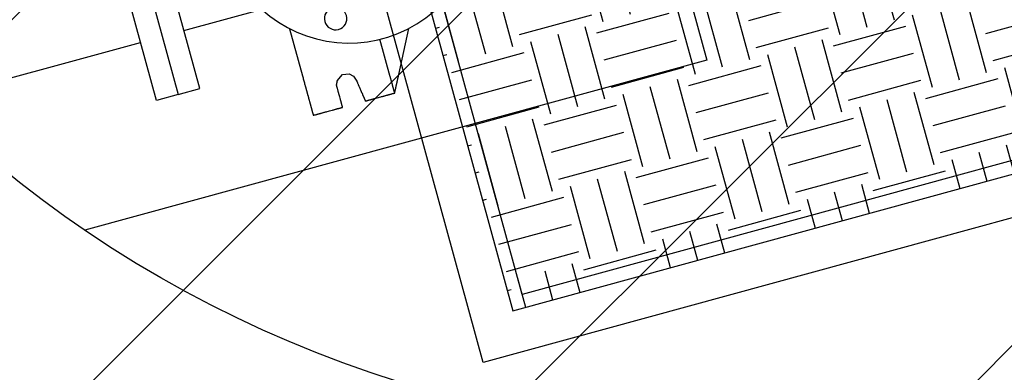
# Model space of a CAD drawing. Extents: x 382832 to 519592, y 76730 to 136130.
# Drawn here: x 390453 to 390473, y 109940 to 109948 of the extents above; entities that cross this region are included whole.
import ezdxf

# ---------------------------------------------------------------- set-up
doc = ezdxf.new("R2010")
doc.units = 0
doc.header["$LTSCALE"] = 0.1
doc.layers.add('CISM_01_LINHA_FINA', color=7, linetype='Continuous')

msp = doc.modelspace()

# ---------------------------------------------------------------- hatches: boundary and pattern name
at = {"layer": 'CISM_01_LINHA_FINA'}
h = msp.add_hatch(dxfattribs=at)
h.set_pattern_fill('ANSI31', color=10, scale=2)
h.set_pattern_definition([(45, (-119318.5065, -6770839.809), (-4.4901280605, 4.4901280605), [])])
h.paths.add_polyline_path([(390307.233, 109958.584), (390336.954, 109849.949), (390678.526, 109943.399), (390648.805, 110052.034)])
h = msp.add_hatch(dxfattribs=at)
h.set_pattern_fill('EARTH', color=256, scale=0.24, angle=-164.6989)
h.set_pattern_definition([(195.3010706, (361026.7071, 272613.0628), (-1.067807997, -1.872147986), [1.524, -1.524]), (195.3010706, (361026.8579, 272612.5115), (-1.067807997, -1.872147986), [1.524, -1.524]), (195.3010706, (361027.0087, 272611.9603), (-1.067807997, -1.872147986), [1.524, -1.524]), (285.3010706, (361026.8753, 272611.7263), (1.872147986, -1.067807997), [1.524, -1.524]), (285.3010706, (361026.324, 272611.5755), (1.872147986, -1.067807997), [1.524, -1.524]), (285.3010706, (361025.7728, 272611.4246), (1.872147986, -1.067807997), [1.524, -1.524])])
h.paths.add_polyline_path([(390463.237, 109941.612), (390482.278, 109946.821), (390477.702, 109963.548), (390458.661, 109958.338)])

# ---------------------------------------------------------------- linework, layer by layer
msp.add_line((390456.558, 109947.306, 96.868), (390460.285, 109948.325, 96.868), dxfattribs=at)
at = {"layer": 'CISM_01_LINHA_FINA', "elevation": 95.224}
for points in [[(390483.333, 109946.22), (390462.635, 109940.557), (390457.606, 109958.94), (390478.304, 109964.603)], [(390477.702, 109963.548), (390458.661, 109958.338), (390463.237, 109941.612), (390482.278, 109946.821)], [(390481.946, 109947.011), (390463.427, 109941.944), (390458.993, 109958.149), (390477.513, 109963.215)], [(390455.047, 109951.097), (390456.441, 109946.005), (390456.001, 109945.884), (390454.608, 109950.977)], [(390456.441, 109946.005), (390456.881, 109946.125), (390455.487, 109951.218), (390455.047, 109951.097)]]:
    msp.add_lwpolyline(points, close=True, dxfattribs=at)
at = {"layer": 'CISM_01_LINHA_FINA', "elevation": 96.868}
for points in [[(390466.346, 109949.746), (390467.179, 109946.703), (390454.548, 109943.247)], [(390458.705, 109947.343), (390458.967, 109946.385), (390458.973, 109946.364), (390458.978, 109946.344), (390458.984, 109946.324), (390458.989, 109946.304), (390458.995, 109946.284), (390459, 109946.264), (390459.006, 109946.244), (390459.011, 109946.224), (390459.016, 109946.205), (390459.022, 109946.185), (390459.024, 109946.176), (390459.027, 109946.166), (390459.029, 109946.157), (390459.032, 109946.147), (390459.035, 109946.138), (390459.037, 109946.128), (390459.04, 109946.119), (390459.042, 109946.11), (390459.045, 109946.101), (390459.047, 109946.091), (390459.05, 109946.082), (390459.052, 109946.073), (390459.055, 109946.064), (390459.057, 109946.055), (390459.06, 109946.046), (390459.062, 109946.037), (390459.065, 109946.028), (390459.067, 109946.02), (390459.069, 109946.011), (390459.072, 109946.002), (390459.074, 109945.994), (390459.076, 109945.985), (390459.079, 109945.977), (390459.081, 109945.968), (390459.083, 109945.96), (390459.086, 109945.952), (390459.088, 109945.944), (390459.09, 109945.936), (390459.092, 109945.927), (390459.094, 109945.919), (390459.097, 109945.912), (390459.099, 109945.904), (390459.101, 109945.896), (390459.103, 109945.888), (390459.105, 109945.881), (390459.107, 109945.873), (390459.109, 109945.865), (390459.111, 109945.858), (390459.113, 109945.851), (390459.115, 109945.843), (390459.117, 109945.836), (390459.119, 109945.829), (390459.121, 109945.822), (390459.123, 109945.815), (390459.125, 109945.808), (390459.127, 109945.802), (390459.128, 109945.795), (390459.13, 109945.788), (390459.132, 109945.782), (390459.134, 109945.775), (390459.136, 109945.769), (390459.137, 109945.763), (390459.139, 109945.757), (390459.141, 109945.75), (390459.142, 109945.745), (390459.144, 109945.739), (390459.145, 109945.733), (390459.147, 109945.727), (390459.149, 109945.722), (390459.15, 109945.716), (390459.152, 109945.711), (390459.153, 109945.705), (390459.154, 109945.7), (390459.156, 109945.695), (390459.157, 109945.69), (390459.159, 109945.685), (390459.16, 109945.68), (390459.161, 109945.675), (390459.162, 109945.671), (390459.164, 109945.666), (390459.165, 109945.662), (390459.166, 109945.658), (390459.167, 109945.654), (390459.168, 109945.649), (390459.169, 109945.646), (390459.17, 109945.642), (390459.171, 109945.638), (390459.172, 109945.634), (390459.173, 109945.631), (390459.174, 109945.627), (390459.175, 109945.624), (390459.176, 109945.621), (390459.177, 109945.618), (390459.178, 109945.615), (390459.178, 109945.612), (390459.179, 109945.61), (390459.18, 109945.607), (390459.181, 109945.605), (390459.181, 109945.602), (390459.182, 109945.6), (390459.182, 109945.598), (390459.183, 109945.596), (390459.183, 109945.594), (390459.184, 109945.593), (390459.184, 109945.591), (390459.185, 109945.59), (390459.185, 109945.588), (390459.185, 109945.587), (390459.186, 109945.586), (390459.186, 109945.585), (390459.186, 109945.585), (390459.186, 109945.584), (390459.186, 109945.583), (390459.186, 109945.583), (390459.186, 109945.583), (390459.186, 109945.583)], [(390460.84, 109946.035), (390460.84, 109946.035), (390460.84, 109946.035), (390460.84, 109946.035), (390460.84, 109946.036), (390460.84, 109946.036), (390460.84, 109946.036), (390460.84, 109946.037), (390460.84, 109946.037), (390460.841, 109946.038), (390460.841, 109946.038), (390460.841, 109946.039), (390460.841, 109946.039), (390460.841, 109946.04), (390460.841, 109946.041), (390460.841, 109946.042), (390460.842, 109946.043), (390460.842, 109946.044), (390460.842, 109946.045), (390460.842, 109946.046), (390460.843, 109946.047), (390460.843, 109946.048), (390460.843, 109946.049), (390460.843, 109946.051), (390460.844, 109946.052), (390460.844, 109946.053), (390460.844, 109946.055), (390460.845, 109946.056), (390460.845, 109946.058), (390460.845, 109946.059), (390460.846, 109946.061), (390460.846, 109946.063), (390460.846, 109946.065), (390460.847, 109946.066), (390460.847, 109946.068), (390460.848, 109946.07), (390460.848, 109946.072), (390460.849, 109946.074), (390460.849, 109946.076), (390460.849, 109946.078), (390460.85, 109946.08), (390460.85, 109946.083), (390460.851, 109946.085), (390460.851, 109946.087), (390460.852, 109946.09), (390460.852, 109946.092), (390460.853, 109946.094), (390460.854, 109946.097), (390460.854, 109946.099), (390460.855, 109946.102), (390460.855, 109946.105), (390460.856, 109946.107), (390460.856, 109946.11), (390460.857, 109946.113), (390460.858, 109946.116), (390460.858, 109946.118), (390460.859, 109946.121), (390460.86, 109946.124), (390460.86, 109946.127), (390460.861, 109946.13), (390460.861, 109946.133), (390460.862, 109946.136), (390460.863, 109946.14), (390460.864, 109946.143), (390460.864, 109946.146), (390460.865, 109946.149), (390460.866, 109946.153), (390460.866, 109946.156), (390460.867, 109946.159), (390460.868, 109946.163), (390460.869, 109946.166), (390460.869, 109946.17), (390460.87, 109946.173), (390460.871, 109946.177), (390460.872, 109946.181), (390460.873, 109946.184), (390460.873, 109946.188), (390460.874, 109946.192), (390460.875, 109946.195), (390460.876, 109946.199), (390460.877, 109946.203), (390460.878, 109946.207), (390460.878, 109946.211), (390460.879, 109946.215), (390460.88, 109946.219), (390460.881, 109946.223), (390460.882, 109946.227), (390460.883, 109946.231), (390460.884, 109946.235), (390460.885, 109946.239), (390460.886, 109946.244), (390460.887, 109946.248), (390460.887, 109946.252), (390460.888, 109946.256), (390460.889, 109946.261), (390460.89, 109946.265), (390460.891, 109946.269), (390460.892, 109946.274), (390460.893, 109946.278), (390460.894, 109946.283), (390460.895, 109946.287), (390460.896, 109946.292), (390460.897, 109946.296), (390460.898, 109946.301), (390460.899, 109946.306), (390460.901, 109946.315), (390460.903, 109946.325), (390460.905, 109946.334), (390460.908, 109946.344), (390460.91, 109946.354), (390460.912, 109946.364), (390460.914, 109946.374), (390460.916, 109946.384), (390460.919, 109946.394), (390460.921, 109946.404), (390460.923, 109946.414), (390461.127, 109947.348)], [(390451.324, 109945.874), (390455.678, 109947.065)], [(390460.84, 109946.035), (390460.84, 109946.035), (390460.84, 109946.035), (390460.84, 109946.035), (390460.84, 109946.036), (390460.84, 109946.036), (390460.84, 109946.036), (390460.84, 109946.037), (390460.84, 109946.037), (390460.839, 109946.037), (390460.839, 109946.038), (390460.839, 109946.038), (390460.839, 109946.039), (390460.839, 109946.04), (390460.839, 109946.04), (390460.838, 109946.041), (390460.838, 109946.042), (390460.838, 109946.043), (390460.838, 109946.044), (390460.837, 109946.045), (390460.837, 109946.046), (390460.837, 109946.047), (390460.837, 109946.048), (390460.836, 109946.049), (390460.836, 109946.05), (390460.836, 109946.052), (390460.835, 109946.053), (390460.835, 109946.054), (390460.834, 109946.056), (390460.834, 109946.057), (390460.834, 109946.058), (390460.833, 109946.06), (390460.833, 109946.062), (390460.832, 109946.063), (390460.832, 109946.065), (390460.831, 109946.067), (390460.831, 109946.068), (390460.83, 109946.07), (390460.83, 109946.072), (390460.829, 109946.074), (390460.829, 109946.076), (390460.828, 109946.078), (390460.828, 109946.08), (390460.827, 109946.082), (390460.827, 109946.084), (390460.826, 109946.086), (390460.826, 109946.088), (390460.825, 109946.09), (390460.824, 109946.093), (390460.823, 109946.097), (390460.822, 109946.102), (390460.82, 109946.107), (390460.819, 109946.112), (390460.818, 109946.117), (390460.816, 109946.123), (390460.815, 109946.128), (390460.813, 109946.134), (390460.811, 109946.14), (390460.81, 109946.145), (390460.808, 109946.152), (390460.806, 109946.158), (390460.805, 109946.164), (390460.803, 109946.171), (390460.801, 109946.177), (390460.799, 109946.184), (390460.797, 109946.191), (390460.796, 109946.198), (390460.794, 109946.205), (390460.792, 109946.212), (390460.79, 109946.219), (390460.788, 109946.227), (390460.786, 109946.234), (390460.784, 109946.242), (390460.781, 109946.249), (390460.779, 109946.257), (390460.777, 109946.265), (390460.775, 109946.273), (390460.773, 109946.281), (390460.771, 109946.289), (390460.768, 109946.297), (390460.766, 109946.306), (390460.764, 109946.314), (390460.761, 109946.323), (390460.759, 109946.331), (390460.757, 109946.34), (390460.754, 109946.348), (390460.752, 109946.357), (390460.75, 109946.366), (390460.541, 109947.127)], [(390459.669, 109946.28), (390459.778, 109946.41), (390459.912, 109946.427), (390460.003, 109946.375), (390460.07, 109946.275)], [(390459.669, 109946.28), (390459.667, 109946.266), (390459.664, 109946.253), (390459.662, 109946.241), (390459.66, 109946.236), (390459.659, 109946.231), (390459.659, 109946.226), (390459.658, 109946.222), (390459.657, 109946.218), (390459.656, 109946.215), (390459.656, 109946.212), (390459.655, 109946.21), (390459.655, 109946.209), (390459.655, 109946.209)], [(390460.07, 109946.275), (390460.073, 109946.269), (390460.075, 109946.264), (390460.078, 109946.258), (390460.08, 109946.252), (390460.083, 109946.246), (390460.086, 109946.239), (390460.089, 109946.232), (390460.092, 109946.226), (390460.095, 109946.218), (390460.098, 109946.211), (390460.101, 109946.204), (390460.104, 109946.196), (390460.108, 109946.189), (390460.111, 109946.181), (390460.114, 109946.173), (390460.118, 109946.165), (390460.125, 109946.149), (390460.132, 109946.132), (390460.139, 109946.115), (390460.147, 109946.099), (390460.161, 109946.065), (390460.169, 109946.048), (390460.176, 109946.032), (390460.179, 109946.024), (390460.183, 109946.016), (390460.186, 109946.008), (390460.189, 109946), (390460.193, 109945.992), (390460.196, 109945.985), (390460.199, 109945.978), (390460.202, 109945.97), (390460.205, 109945.963), (390460.208, 109945.956), (390460.211, 109945.95), (390460.214, 109945.943), (390460.217, 109945.937), (390460.219, 109945.931), (390460.222, 109945.925), (390460.224, 109945.92), (390460.227, 109945.914), (390460.229, 109945.909), (390460.231, 109945.904), (390460.233, 109945.9), (390460.235, 109945.896), (390460.236, 109945.892), (390460.238, 109945.888), (390460.239, 109945.885), (390460.24, 109945.882), (390460.242, 109945.88), (390460.242, 109945.878), (390460.243, 109945.877), (390460.243, 109945.876), (390460.243, 109945.876), (390460.244, 109945.875), (390460.244, 109945.874), (390460.244, 109945.874), (390460.244, 109945.873), (390460.245, 109945.873), (390460.245, 109945.873), (390460.245, 109945.872), (390460.245, 109945.872)], [(390459.782, 109945.746), (390459.782, 109945.746), (390459.782, 109945.746), (390459.782, 109945.746), (390459.781, 109945.747), (390459.781, 109945.748), (390459.781, 109945.749), (390459.781, 109945.75), (390459.78, 109945.751), (390459.78, 109945.752), (390459.78, 109945.754), (390459.779, 109945.755), (390459.779, 109945.757), (390459.778, 109945.759), (390459.778, 109945.761), (390459.777, 109945.763), (390459.776, 109945.766), (390459.776, 109945.768), (390459.775, 109945.771), (390459.774, 109945.773), (390459.773, 109945.776), (390459.773, 109945.779), (390459.772, 109945.782), (390459.771, 109945.785), (390459.77, 109945.788), (390459.769, 109945.792), (390459.768, 109945.795), (390459.767, 109945.799), (390459.766, 109945.802), (390459.764, 109945.81), (390459.762, 109945.818), (390459.76, 109945.826), (390459.757, 109945.835), (390459.755, 109945.844), (390459.752, 109945.853), (390459.75, 109945.863), (390459.747, 109945.872), (390459.744, 109945.882), (390459.742, 109945.892), (390459.739, 109945.902), (390459.736, 109945.913), (390459.733, 109945.923), (390459.73, 109945.934), (390459.724, 109945.955), (390459.718, 109945.977), (390459.712, 109945.999), (390459.707, 109946.02), (390459.704, 109946.031), (390459.701, 109946.042), (390459.698, 109946.052), (390459.695, 109946.062), (390459.692, 109946.072), (390459.69, 109946.082), (390459.687, 109946.092), (390459.684, 109946.101), (390459.682, 109946.11), (390459.68, 109946.119), (390459.677, 109946.128), (390459.675, 109946.136), (390459.673, 109946.144), (390459.671, 109946.152), (390459.67, 109946.156), (390459.669, 109946.159), (390459.668, 109946.163), (390459.667, 109946.166), (390459.666, 109946.169), (390459.665, 109946.172), (390459.664, 109946.175), (390459.663, 109946.178), (390459.663, 109946.181), (390459.662, 109946.184), (390459.661, 109946.186), (390459.661, 109946.189), (390459.66, 109946.191), (390459.659, 109946.193), (390459.659, 109946.195), (390459.658, 109946.197), (390459.658, 109946.199), (390459.657, 109946.201), (390459.657, 109946.202), (390459.657, 109946.203), (390459.656, 109946.205), (390459.656, 109946.206), (390459.656, 109946.207), (390459.655, 109946.207), (390459.655, 109946.208), (390459.655, 109946.208), (390459.655, 109946.209), (390459.655, 109946.209)], [(390460.774, 109946.017), (390460.775, 109946.017), (390460.777, 109946.018), (390460.78, 109946.019), (390460.784, 109946.02), (390460.795, 109946.023), (390460.807, 109946.026), (390460.819, 109946.029), (390460.83, 109946.032), (390460.834, 109946.034), (390460.837, 109946.034), (390460.839, 109946.035), (390460.84, 109946.035)], [(390460.245, 109945.872), (390460.245, 109945.872), (390460.245, 109945.872), (390460.246, 109945.873), (390460.246, 109945.873), (390460.247, 109945.873), (390460.248, 109945.873), (390460.249, 109945.874), (390460.251, 109945.874), (390460.252, 109945.874), (390460.254, 109945.875), (390460.256, 109945.875), (390460.258, 109945.876), (390460.26, 109945.877), (390460.262, 109945.877), (390460.265, 109945.878), (390460.267, 109945.879), (390460.27, 109945.879), (390460.273, 109945.88), (390460.276, 109945.881), (390460.279, 109945.882), (390460.283, 109945.883), (390460.286, 109945.884), (390460.29, 109945.885), (390460.294, 109945.886), (390460.297, 109945.887), (390460.301, 109945.888), (390460.305, 109945.889), (390460.31, 109945.89), (390460.314, 109945.891), (390460.318, 109945.892), (390460.323, 109945.894), (390460.327, 109945.895), (390460.332, 109945.896), (390460.337, 109945.898), (390460.342, 109945.899), (390460.347, 109945.9), (390460.357, 109945.903), (390460.367, 109945.906), (390460.378, 109945.909), (390460.389, 109945.912), (390460.401, 109945.915), (390460.412, 109945.918), (390460.424, 109945.921), (390460.436, 109945.925), (390460.448, 109945.928), (390460.46, 109945.931), (390460.485, 109945.938), (390460.509, 109945.945), (390460.534, 109945.952), (390460.559, 109945.958), (390460.571, 109945.962), (390460.583, 109945.965), (390460.595, 109945.968), (390460.606, 109945.971), (390460.618, 109945.974), (390460.629, 109945.978), (390460.64, 109945.981), (390460.651, 109945.984), (390460.662, 109945.986), (390460.672, 109945.989), (390460.677, 109945.991), (390460.682, 109945.992), (390460.687, 109945.993), (390460.691, 109945.994), (390460.696, 109945.996), (390460.7, 109945.997), (390460.705, 109945.998), (390460.709, 109945.999), (390460.713, 109946.001), (390460.717, 109946.002), (390460.721, 109946.003), (390460.725, 109946.004), (390460.729, 109946.005), (390460.732, 109946.006), (390460.736, 109946.007), (390460.739, 109946.008), (390460.742, 109946.008), (390460.745, 109946.009), (390460.748, 109946.01), (390460.751, 109946.011), (390460.754, 109946.012), (390460.756, 109946.012), (390460.759, 109946.013), (390460.761, 109946.014), (390460.763, 109946.014), (390460.765, 109946.015), (390460.766, 109946.015), (390460.768, 109946.015), (390460.769, 109946.016), (390460.77, 109946.016), (390460.772, 109946.016), (390460.772, 109946.017), (390460.773, 109946.017), (390460.773, 109946.017), (390460.774, 109946.017), (390460.774, 109946.017)], [(390459.253, 109945.601), (390459.253, 109945.601), (390459.253, 109945.601), (390459.253, 109945.601), (390459.254, 109945.601), (390459.255, 109945.602), (390459.256, 109945.602), (390459.257, 109945.602), (390459.259, 109945.603), (390459.26, 109945.603), (390459.262, 109945.603), (390459.264, 109945.604), (390459.266, 109945.604), (390459.268, 109945.605), (390459.27, 109945.606), (390459.273, 109945.606), (390459.275, 109945.607), (390459.278, 109945.608), (390459.281, 109945.609), (390459.284, 109945.61), (390459.287, 109945.61), (390459.291, 109945.611), (390459.294, 109945.612), (390459.298, 109945.613), (390459.301, 109945.614), (390459.305, 109945.615), (390459.309, 109945.616), (390459.313, 109945.618), (390459.318, 109945.619), (390459.322, 109945.62), (390459.326, 109945.621), (390459.331, 109945.622), (390459.335, 109945.624), (390459.34, 109945.625), (390459.345, 109945.626), (390459.35, 109945.627), (390459.355, 109945.629), (390459.365, 109945.632), (390459.375, 109945.634), (390459.386, 109945.637), (390459.397, 109945.64), (390459.409, 109945.644), (390459.42, 109945.647), (390459.432, 109945.65), (390459.444, 109945.653), (390459.456, 109945.656), (390459.468, 109945.66), (390459.492, 109945.667), (390459.517, 109945.673), (390459.542, 109945.68), (390459.567, 109945.687), (390459.579, 109945.69), (390459.591, 109945.693), (390459.603, 109945.697), (390459.614, 109945.7), (390459.626, 109945.703), (390459.637, 109945.706), (390459.648, 109945.709), (390459.659, 109945.712), (390459.67, 109945.715), (390459.68, 109945.718), (390459.685, 109945.719), (390459.69, 109945.72), (390459.694, 109945.722), (390459.699, 109945.723), (390459.704, 109945.724), (390459.708, 109945.726), (390459.713, 109945.727), (390459.717, 109945.728), (390459.721, 109945.729), (390459.725, 109945.73), (390459.729, 109945.731), (390459.733, 109945.732), (390459.737, 109945.733), (390459.74, 109945.734), (390459.744, 109945.735), (390459.747, 109945.736), (390459.75, 109945.737), (390459.753, 109945.738), (390459.756, 109945.739), (390459.759, 109945.739), (390459.762, 109945.74), (390459.764, 109945.741), (390459.766, 109945.741), (390459.769, 109945.742), (390459.771, 109945.743), (390459.773, 109945.743), (390459.774, 109945.744), (390459.776, 109945.744), (390459.777, 109945.744), (390459.778, 109945.745), (390459.779, 109945.745), (390459.78, 109945.745), (390459.781, 109945.745), (390459.781, 109945.746), (390459.782, 109945.746), (390459.782, 109945.746)], [(390459.186, 109945.583), (390459.187, 109945.583), (390459.189, 109945.584), (390459.193, 109945.584), (390459.197, 109945.586), (390459.207, 109945.589), (390459.22, 109945.592), (390459.232, 109945.595), (390459.242, 109945.598), (390459.247, 109945.599), (390459.25, 109945.6), (390459.252, 109945.601), (390459.253, 109945.601)]]:
    msp.add_lwpolyline(points, dxfattribs=at)
at = {"layer": 'CISM_01_LINHA_FINA'}
for radius in [28.8, 24]:
    msp.add_circle((390468.036, 109963.098, 96.868), radius, dxfattribs=at)
msp.add_arc((390459.911, 109949.691, 96.868), 2.64, 227.7375, 162.8646, dxfattribs=at)
at = {"layer": 'CISM_01_LINHA_FINA', "extrusion": (0, 0, -1)}
msp.add_ellipse((390459.64, 109947.548, 96.868), major_axis=(-0.22, -0.06), ratio=1, dxfattribs=at)

doc.saveas('drawing.dxf')
